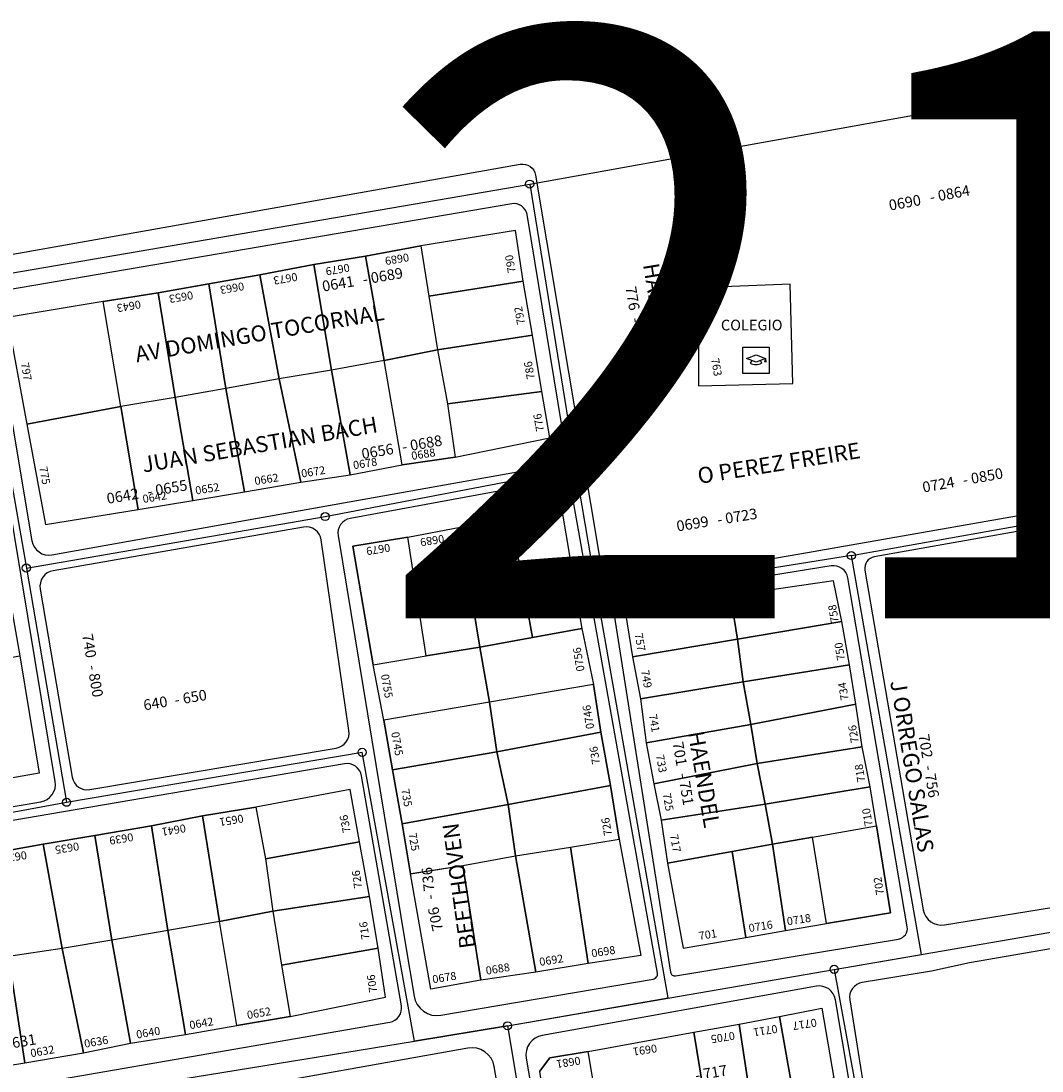
# Model space of a CAD drawing. Extents: x 348100 to 362098, y 6275800 to 6290289.
# Drawn here: x 354590 to 354781, y 6280775 to 6280972 of the extents above; entities that cross this region are included whole.
import ezdxf

# ---------------------------------------------------------------- set-up
doc = ezdxf.new("R2010")
doc.units = 0
doc.header["$MEASUREMENT"] = 0
doc.layers.get('0').update_dxf_attribs({"linetype": 'CONTINUOUS'})
for name, color, linetype in [('1010', 7, 'CONTINUOUS'), ('1400', 7, 'CONTINUOUS'), ('1500', 7, 'CONTINUOUS'), ('2000', 7, 'CONTINUOUS'), ('2510', 7, 'CONTINUOUS'), ('LIMITE_PREDIAL', 7, 'CONTINUOUS')]:
    doc.layers.add(name, color=color, linetype=linetype)

msp = doc.modelspace()

# ---------------------------------------------------------------- linework, layer by layer
at = {"color": 10}
for points in [[(354685.25, 6280941.38), (354826.75, 6280966.77)], [(354581.33, 6280923.59), (354685.25, 6280941.38)], [(354685.25, 6280941.38), (354693.87, 6280888.07)], [(354581.33, 6280923.59), (354590.86, 6280869.43)], [(354745.57, 6280871.77), (354833.99, 6280887.53), (354840.81, 6280892.74)], [(354646.9, 6280879.08), (354693.87, 6280888.07)], [(354681.1, 6280783.64), (354711.24, 6280788.85), (354697.96, 6280864.13), (354693.87, 6280888.07)], [(354745.57, 6280871.77), (354697.96, 6280864.13), (354693.87, 6280888.07)], [(354590.86, 6280869.43), (354646.9, 6280879.08)], [(354742.35, 6280794.22), (354758.71, 6280797.03), (354745.57, 6280871.77)], [(354590.86, 6280869.43), (354598.41, 6280825.53)], [(354598.41, 6280825.53), (354653.83, 6280834.89)], [(354681.1, 6280783.64), (354663.63, 6280780.78), (354653.83, 6280834.89)], [(354545.42, 6280815.35), (354555.23, 6280817.62), (354598.41, 6280825.53)], [(354742.35, 6280794.22), (354852.61, 6280813.15)], [(354681.1, 6280783.64), (354742.35, 6280794.22)], [(354742.35, 6280794.22), (354753.1, 6280735.54)], [(354619.85, 6280773.62), (354663.63, 6280780.78), (354681.1, 6280783.64)], [(354681.1, 6280783.64), (354711.19, 6280603.66)]]:
    msp.add_lwpolyline(points, dxfattribs=at)
at = {"color": 4}
for points in [[(354725.2, 6280905.88), (354725.2, 6280910.83), (354730.14, 6280910.83), (354730.14, 6280905.88), (354725.2, 6280905.88)], [(354725.9, 6280908.71), (354727.7, 6280909.39), (354729.43, 6280908.7), (354727.7, 6280908.02), (354725.9, 6280908.7)], [(354729.43, 6280908.7), (354729.29, 6280908.04)], [(354729.43, 6280908.7), (354729.32, 6280908.04)], [(354729.43, 6280908.7), (354729.34, 6280908.04)], [(354729.43, 6280908.7), (354729.39, 6280908.04)], [(354729.43, 6280908.7), (354729.42, 6280908.04)], [(354729.43, 6280908.7), (354729.45, 6280908.04)], [(354729.43, 6280908.7), (354729.5, 6280908.04)], [(354726.88, 6280908.33), (354726.58, 6280907.84)], [(354728.52, 6280908.34), (354728.7, 6280907.84)]]:
    msp.add_lwpolyline(points, dxfattribs=at)
msp.add_arc((354727.65, 6280909.91), 2.33, 242.6955, 296.9155, dxfattribs=at)
at = {"layer": '1400', "color": 2}
for points in [[(354682.55, 6280932.7), (354664.85, 6280929.8), (354654.45, 6280927.9), (354644.75, 6280926.3), (354634.65, 6280924.4), (354625.05, 6280922.7), (354615.55, 6280921), (354605.25, 6280919.4), (354587.25, 6280916.4), (354590.95, 6280896.4), (354594.45, 6280877.6), (354611.85, 6280880.4), (354622.05, 6280882.1), (354631.75, 6280883.7), (354642.35, 6280885.5), (354651.55, 6280886.9), (354661.35, 6280888.8), (354671.25, 6280890.2), (354689.05, 6280893.8), (354687.55, 6280902.5), (354685.75, 6280913.1), (354684.05, 6280923.2), (354682.55, 6280932.7)], [(354716.86, 6280921.96), (354716.9, 6280903.6), (354734.6, 6280904), (354734.1, 6280922.64), (354716.86, 6280921.96)], [(354554.35, 6280824.5), (354550.75, 6280846.6), (354548.85, 6280856.4), (354547.25, 6280865.9), (354545.35, 6280876.3), (354543.75, 6280886), (354539.85, 6280908.1), (354549.45, 6280909.8), (354559.65, 6280911.6), (354569.55, 6280913.3), (354578.75, 6280914.8), (354582.55, 6280892.9), (354584.45, 6280882.7), (354586.05, 6280873), (354587.85, 6280863.3), (354589.65, 6280853), (354593.25, 6280831), (354583.65, 6280829.3), (354573.85, 6280827.7), (354554.35, 6280824.5)], [(354659.5, 6280831.6), (354657.9, 6280840.9), (354655.9, 6280851.3), (354652.1, 6280873.5), (354662.4, 6280875.2), (354672.2, 6280877.1), (354681.7, 6280878.9), (354691.3, 6280880.3), (354695, 6280858.1), (354697.2, 6280847.6), (354698.6, 6280838.7), (354700.4, 6280828.7), (354702, 6280818.6), (354706.1, 6280796.8), (354696.2, 6280795.3), (354686.4, 6280793.7), (354676.1, 6280792.2), (354666.7, 6280790.5), (354662.9, 6280812.1), (354661.3, 6280821.5), (354659.5, 6280831.6)], [(354703.2, 6280860.9), (354704.5, 6280852.8), (354706, 6280844.9), (354707.1, 6280836.7), (354708.5, 6280829), (354709.9, 6280822.2), (354711.1, 6280814.1), (354714, 6280798.2), (354725.8, 6280800.2), (354733.2, 6280801.5), (354740.9, 6280802.8), (354752.9, 6280804.8), (354750.3, 6280821.1), (354749.1, 6280828.4), (354747.6, 6280835.9), (354746.4, 6280843.9), (354745.2, 6280851.3), (354743.8, 6280859.4), (354742.2, 6280867), (354722.9, 6280864.2), (354703.2, 6280860.9)], [(354581.3, 6280775.2), (354590.6, 6280776.7), (354601.6, 6280778.6), (354610.4, 6280780.4), (354620.7, 6280782), (354630.3, 6280783.7), (354640.3, 6280785.4), (354658.2, 6280789), (354656.8, 6280798.2), (354655.2, 6280807.9), (354653.3, 6280818.1), (354651.6, 6280827.9), (354633.9, 6280824.6), (354623.9, 6280823), (354614.3, 6280821.1), (354603.7, 6280819.3), (354594, 6280817.7), (354584.6, 6280816)], [(354687.1, 6280775.05), (354689, 6280777.65), (354696.2, 6280778.85), (354716, 6280782.45), (354724.5, 6280783.95), (354732.1, 6280785.35), (354740, 6280786.95), (354742.3, 6280773.85)]]:
    msp.add_lwpolyline(points, dxfattribs=at)
at = {"layer": '1500'}
for centre in [(354685.24, 6280941.38), (354693.86, 6280888.07), (354646.89, 6280879.08), (354745.56, 6280871.77), (354590.85, 6280869.43), (354653.82, 6280834.89), (354598.4, 6280825.53), (354742.34, 6280794.22), (354681.09, 6280783.64)]:
    msp.add_circle(centre, 0.759, dxfattribs=at)
at = {"layer": '2000', "color": 1}
for points in [[(354573.8, 6280925.7), (354683.47, 6280945.1), (354683.95, 6280945.14), (354684.44, 6280945.08), (354684.9, 6280944.92), (354685.33, 6280944.68), (354685.7, 6280944.36), (354686, 6280943.98), (354686.21, 6280943.54), (354686.34, 6280943.07), (354698.73, 6280869.22), (354698.91, 6280868.57), (354699.21, 6280867.96), (354699.62, 6280867.43), (354700.13, 6280866.98), (354700.72, 6280866.65), (354701.36, 6280866.44), (354702.03, 6280866.35), (354702.7, 6280866.4), (354735.9, 6280872.1), (354834.67, 6280889.4)], [(354584.59, 6280917.88), (354591.91, 6280874.53), (354592.08, 6280873.92), (354592.36, 6280873.35), (354592.75, 6280872.85), (354593.23, 6280872.44), (354593.78, 6280872.12), (354594.39, 6280871.93), (354595.02, 6280871.85), (354595.65, 6280871.9), (354689.95, 6280888.7), (354690.42, 6280888.83), (354690.85, 6280889.05), (354691.24, 6280889.35), (354691.56, 6280889.72), (354691.8, 6280890.14), (354691.96, 6280890.61), (354692.02, 6280891.09), (354691.99, 6280891.58), (354684.74, 6280935.66), (354684.62, 6280936.13), (354684.4, 6280936.57), (354684.1, 6280936.96), (354683.73, 6280937.28), (354683.31, 6280937.52), (354682.85, 6280937.68), (354682.36, 6280937.74), (354681.87, 6280937.71), (354587.15, 6280921.5)], [(354551.4, 6280818.49), (354593.55, 6280825.6), (354594.18, 6280825.77), (354594.77, 6280826.06), (354595.29, 6280826.46), (354595.72, 6280826.96), (354596.04, 6280827.52), (354596.25, 6280828.14), (354596.34, 6280828.79), (354596.29, 6280829.45), (354583.45, 6280906.5)], [(354661.9, 6280799.2), (354663.55, 6280789.2), (354663.77, 6280788.37), (354664.15, 6280787.6), (354664.68, 6280786.92), (354665.33, 6280786.35), (354666.07, 6280785.92), (354666.89, 6280785.65), (354667.74, 6280785.54), (354668.6, 6280785.6), (354708.4, 6280792.4), (354708.58, 6280792.45), (354708.75, 6280792.54), (354708.9, 6280792.65), (354709.03, 6280792.8), (354709.12, 6280792.96), (354709.18, 6280793.14), (354709.2, 6280793.33), (354709.19, 6280793.52), (354693.2, 6280883.2), (354693.03, 6280883.79), (354692.76, 6280884.33), (354692.38, 6280884.81), (354691.92, 6280885.2), (354691.38, 6280885.5), (354690.8, 6280885.69), (354690.2, 6280885.75), (354689.59, 6280885.7), (354651.56, 6280878.72), (354651.04, 6280878.57), (354650.56, 6280878.32), (354650.13, 6280877.99), (354649.77, 6280877.57), (354649.51, 6280877.1), (354649.33, 6280876.58), (354649.26, 6280876.04), (354649.3, 6280875.5), (354661.9, 6280799.2)], [(354796.4, 6280879.75), (354749.85, 6280871.54), (354749.45, 6280871.43), (354749.07, 6280871.24), (354748.74, 6280870.98), (354748.46, 6280870.66), (354748.25, 6280870.29), (354748.12, 6280869.89), (354748.07, 6280869.47), (354748.1, 6280869.05), (354759.05, 6280805.37), (354759.23, 6280804.72), (354759.53, 6280804.12), (354759.94, 6280803.59), (354760.44, 6280803.15), (354761.03, 6280802.81), (354761.66, 6280802.6), (354762.33, 6280802.51), (354763, 6280802.55), (354787.7, 6280806.55)], [(354599.46, 6280830.23), (354599.61, 6280829.69), (354599.86, 6280829.19), (354600.2, 6280828.75), (354600.62, 6280828.39), (354601.11, 6280828.11), (354601.64, 6280827.93), (354602.19, 6280827.86), (354602.75, 6280827.9), (354648.95, 6280835.7), (354649.49, 6280835.85), (354650, 6280836.1), (354650.45, 6280836.44), (354650.82, 6280836.86), (354651.11, 6280837.34), (354651.3, 6280837.88), (354651.38, 6280838.43), (354651.35, 6280839), (354646.15, 6280874.7), (354646.01, 6280875.25), (354645.77, 6280875.76), (354645.43, 6280876.21), (354645.01, 6280876.59), (354644.52, 6280876.87), (354643.98, 6280877.06), (354643.42, 6280877.13), (354642.85, 6280877.09), (354595.86, 6280868.92), (354595.3, 6280868.76), (354594.79, 6280868.5), (354594.33, 6280868.14), (354593.95, 6280867.71), (354593.66, 6280867.2), (354593.48, 6280866.65), (354593.41, 6280866.08), (354593.45, 6280865.5), (354599.46, 6280830.23)], [(354754.4, 6280799.9), (354754.78, 6280800), (354755.13, 6280800.17), (354755.43, 6280800.41), (354755.69, 6280800.7), (354755.88, 6280801.04), (354756.01, 6280801.41), (354756.06, 6280801.8), (354756.03, 6280802.19), (354744.9, 6280867.6), (354744.76, 6280868.11), (354744.52, 6280868.59), (354744.2, 6280869.01), (354743.8, 6280869.36), (354743.34, 6280869.62), (354742.84, 6280869.79), (354742.32, 6280869.86), (354741.79, 6280869.83), (354710.5, 6280864.8), (354702.8, 6280863.1), (354702.4, 6280862.97), (354702.03, 6280862.77), (354701.71, 6280862.51), (354701.44, 6280862.18), (354701.24, 6280861.82), (354701.11, 6280861.42), (354701.06, 6280861), (354701.09, 6280860.59), (354711.65, 6280793.69), (354711.69, 6280793.53), (354711.76, 6280793.38), (354711.86, 6280793.25), (354711.98, 6280793.15), (354712.12, 6280793.06), (354712.28, 6280793.01), (354712.44, 6280792.99), (354712.6, 6280793), (354754.4, 6280799.9)], [(354659, 6280784.3), (354659.51, 6280784.44), (354659.97, 6280784.68), (354660.39, 6280785), (354660.73, 6280785.39), (354660.99, 6280785.85), (354661.15, 6280786.35), (354661.22, 6280786.87), (354661.18, 6280787.39), (354653.7, 6280830.5), (354653.56, 6280831.02), (354653.31, 6280831.51), (354652.98, 6280831.93), (354652.57, 6280832.29), (354652.1, 6280832.55), (354651.59, 6280832.72), (354651.05, 6280832.79), (354650.51, 6280832.75), (354552.73, 6280816.04)], [(354844.8, 6280808.74), (354767.7, 6280795.45), (354760.6, 6280793.85), (354747.6, 6280791.75), (354747.06, 6280791.61), (354746.56, 6280791.36), (354746.12, 6280791.03), (354745.75, 6280790.61), (354745.47, 6280790.13), (354745.29, 6280789.6), (354745.21, 6280789.05), (354745.25, 6280788.5), (354751.4, 6280749.85)], [(354751.3, 6280736.85), (354742.59, 6280788.52), (354742.43, 6280789.11), (354742.16, 6280789.66), (354741.78, 6280790.14), (354741.32, 6280790.54), (354740.79, 6280790.84), (354740.21, 6280791.03), (354739.61, 6280791.1), (354739, 6280791.05), (354687.6, 6280781.85), (354686.9, 6280781.65), (354686.25, 6280781.32), (354685.68, 6280780.87), (354685.2, 6280780.32), (354684.85, 6280779.69), (354684.62, 6280779), (354684.53, 6280778.27), (354684.58, 6280777.55), (354712.4, 6280615.05)], [(354563.6, 6280767.8), (354659, 6280784.3)], [(354707.07, 6280613.24), (354678.6, 6280776), (354678.38, 6280776.81), (354678, 6280777.56), (354677.48, 6280778.21), (354676.84, 6280778.76), (354676.11, 6280779.17), (354675.32, 6280779.43), (354674.48, 6280779.53), (354673.65, 6280779.47), (354626.7, 6280771.1)]]:
    msp.add_lwpolyline(points, dxfattribs=at)
at = {"layer": 'LIMITE_PREDIAL', "color": 4}
for points in [[(354664.85, 6280929.8), (354666.35, 6280920.4), (354684.05, 6280923.2), (354682.55, 6280932.7), (354664.85, 6280929.8)], [(354654.45, 6280927.9), (354664.85, 6280929.8), (354666.35, 6280920.4), (354667.95, 6280910.3), (354657.95, 6280908.3), (354654.45, 6280927.9)], [(354634.65, 6280924.4), (354644.75, 6280926.3), (354648.05, 6280906.5), (354638.25, 6280904.9), (354634.65, 6280924.4)], [(354644.75, 6280926.3), (354654.45, 6280927.9), (354657.95, 6280908.3), (354648.05, 6280906.5), (354644.75, 6280926.3)], [(354625.05, 6280922.7), (354634.65, 6280924.4), (354638.25, 6280904.9), (354628.25, 6280903.1), (354625.05, 6280922.7)], [(354615.55, 6280921), (354625.05, 6280922.7), (354628.25, 6280903.1), (354618.75, 6280901.4), (354615.55, 6280921)], [(354666.35, 6280920.4), (354667.95, 6280910.3), (354685.75, 6280913.1), (354684.05, 6280923.2), (354666.35, 6280920.4)], [(354716.86, 6280921.96), (354716.9, 6280903.6), (354734.6, 6280904), (354734.1, 6280922.64), (354716.86, 6280921.96)], [(354605.25, 6280919.4), (354615.55, 6280921), (354618.75, 6280901.4), (354608.55, 6280899.7), (354605.25, 6280919.4)], [(354587.25, 6280916.4), (354590.95, 6280896.4), (354608.55, 6280899.7), (354605.25, 6280919.4), (354587.25, 6280916.4)], [(354667.95, 6280910.3), (354669.85, 6280900.2), (354687.55, 6280902.5), (354685.75, 6280913.1), (354667.95, 6280910.3)], [(354657.95, 6280908.3), (354667.95, 6280910.3), (354669.85, 6280900.2), (354671.25, 6280890.2), (354661.35, 6280888.8), (354657.95, 6280908.3)], [(354648.05, 6280906.5), (354638.25, 6280904.9), (354642.35, 6280885.5), (354651.55, 6280886.9), (354648.05, 6280906.5)], [(354657.95, 6280908.3), (354648.05, 6280906.5), (354651.55, 6280886.9), (354661.35, 6280888.8), (354657.95, 6280908.3)], [(354638.25, 6280904.9), (354628.25, 6280903.1), (354631.75, 6280883.7), (354642.35, 6280885.5), (354638.25, 6280904.9)], [(354628.25, 6280903.1), (354618.75, 6280901.4), (354622.05, 6280882.1), (354631.75, 6280883.7), (354628.25, 6280903.1)], [(354669.85, 6280900.2), (354671.25, 6280890.2), (354689.05, 6280893.8), (354687.55, 6280902.5), (354669.85, 6280900.2)], [(354618.75, 6280901.4), (354608.55, 6280899.7), (354611.85, 6280880.4), (354622.05, 6280882.1), (354618.75, 6280901.4)], [(354590.95, 6280896.4), (354594.45, 6280877.6), (354611.85, 6280880.4), (354608.55, 6280899.7), (354590.95, 6280896.4)], [(354672.2, 6280877.1), (354681.7, 6280878.9), (354685.8, 6280856.4), (354675.9, 6280854.6), (354672.2, 6280877.1)], [(354681.7, 6280878.9), (354691.3, 6280880.3), (354695, 6280858.1), (354685.8, 6280856.4), (354681.7, 6280878.9)], [(354662.4, 6280875.2), (354672.2, 6280877.1), (354675.9, 6280854.6), (354665.8, 6280853), (354662.4, 6280875.2)], [(354662.4, 6280875.2), (354652.1, 6280873.5), (354655.9, 6280851.3), (354665.8, 6280853), (354662.4, 6280875.2)], [(354722.9, 6280864.2), (354724.2, 6280856.1), (354743.8, 6280859.4), (354742.2, 6280867), (354722.9, 6280864.2)], [(354703.2, 6280860.9), (354704.5, 6280852.8), (354724.2, 6280856.1), (354722.9, 6280864.2), (354703.2, 6280860.9)], [(354724.2, 6280856.1), (354725.3, 6280848.1), (354745.2, 6280851.3), (354743.8, 6280859.4), (354724.2, 6280856.1)], [(354677.7, 6280844.3), (354675.9, 6280854.6), (354685.8, 6280856.4), (354695, 6280858.1), (354697.2, 6280847.6), (354677.7, 6280844.3)], [(354704.5, 6280852.8), (354706, 6280844.9), (354725.3, 6280848.1), (354724.2, 6280856.1), (354704.5, 6280852.8)], [(354657.9, 6280840.9), (354655.9, 6280851.3), (354665.8, 6280853), (354675.9, 6280854.6), (354677.7, 6280844.3), (354657.9, 6280840.9)], [(354579.95, 6280851.3), (354589.65, 6280853), (354593.25, 6280831), (354583.65, 6280829.3), (354579.95, 6280851.3)], [(354725.3, 6280848.1), (354726.7, 6280840.1), (354746.4, 6280843.9), (354745.2, 6280851.3), (354725.3, 6280848.1)], [(354677.7, 6280844.3), (354679.1, 6280835), (354698.6, 6280838.7), (354697.2, 6280847.6), (354677.7, 6280844.3)], [(354706, 6280844.9), (354707.1, 6280836.7), (354726.7, 6280840.1), (354725.3, 6280848.1), (354706, 6280844.9)], [(354657.9, 6280840.9), (354659.5, 6280831.6), (354679.1, 6280835), (354677.7, 6280844.3), (354657.9, 6280840.9)], [(354726.7, 6280840.1), (354727.9, 6280832.8), (354747.6, 6280835.9), (354746.4, 6280843.9), (354726.7, 6280840.1)], [(354707.1, 6280836.7), (354708.5, 6280829), (354727.9, 6280832.8), (354726.7, 6280840.1), (354707.1, 6280836.7)], [(354679.1, 6280835), (354681.2, 6280825.1), (354700.4, 6280828.7), (354698.6, 6280838.7), (354679.1, 6280835)], [(354727.9, 6280832.8), (354729.4, 6280825.2), (354749.1, 6280828.4), (354747.6, 6280835.9), (354727.9, 6280832.8)], [(354659.5, 6280831.6), (354661.3, 6280821.5), (354681.2, 6280825.1), (354679.1, 6280835), (354659.5, 6280831.6)], [(354708.5, 6280829), (354709.9, 6280822.2), (354729.4, 6280825.2), (354727.9, 6280832.8), (354708.5, 6280829)], [(354633.9, 6280824.6), (354635.7, 6280814.9), (354653.3, 6280818.1), (354651.6, 6280827.9), (354633.9, 6280824.6)], [(354681.2, 6280825.1), (354682.6, 6280815.5), (354692.9, 6280817.1), (354702, 6280818.6), (354700.4, 6280828.7), (354681.2, 6280825.1)], [(354729.4, 6280825.2), (354730.8, 6280817.7), (354738.3, 6280819), (354750.3, 6280821.1), (354749.1, 6280828.4), (354729.4, 6280825.2)], [(354623.9, 6280823), (354633.9, 6280824.6), (354635.7, 6280814.9), (354637.1, 6280805.1), (354627.1, 6280803.2), (354623.9, 6280823)], [(354662.9, 6280812.1), (354663, 6280812.2), (354672.7, 6280813.7), (354682.6, 6280815.5), (354681.2, 6280825.1), (354661.3, 6280821.5), (354662.9, 6280812.1)], [(354709.9, 6280822.2), (354711.1, 6280814.1), (354723.2, 6280816.3), (354730.8, 6280817.7), (354729.4, 6280825.2), (354709.9, 6280822.2)], [(354614.3, 6280821.1), (354623.9, 6280823), (354627.1, 6280803.2), (354617.4, 6280801.5), (354614.3, 6280821.1)], [(354603.7, 6280819.3), (354614.3, 6280821.1), (354617.4, 6280801.5), (354606.9, 6280799.7), (354603.7, 6280819.3)], [(354738.3, 6280819), (354750.3, 6280821.1), (354752.9, 6280804.8), (354740.9, 6280802.8), (354738.3, 6280819)], [(354594, 6280817.7), (354603.7, 6280819.3), (354606.9, 6280799.7), (354597.6, 6280798.1), (354594, 6280817.7)], [(354635.7, 6280814.9), (354637.1, 6280805.1), (354655.2, 6280807.9), (354653.3, 6280818.1), (354635.7, 6280814.9)], [(354692.9, 6280817.1), (354702, 6280818.6), (354706.1, 6280796.8), (354696.2, 6280795.3), (354692.9, 6280817.1)], [(354738.3, 6280819), (354730.8, 6280817.7), (354733.2, 6280801.5), (354740.9, 6280802.8), (354738.3, 6280819)], [(354584.6, 6280816), (354594, 6280817.7), (354597.6, 6280798.1), (354587.5, 6280796.6), (354584.6, 6280816)], [(354682.6, 6280815.5), (354692.9, 6280817.1), (354696.2, 6280795.3), (354686.4, 6280793.7), (354682.6, 6280815.5)], [(354723.2, 6280816.3), (354711.1, 6280814.1), (354714, 6280798.2), (354725.8, 6280800.2), (354723.2, 6280816.3)], [(354730.8, 6280817.7), (354723.2, 6280816.3), (354725.8, 6280800.2), (354733.2, 6280801.5), (354730.8, 6280817.7)], [(354672.7, 6280813.7), (354682.6, 6280815.5), (354686.4, 6280793.7), (354676.1, 6280792.2), (354672.7, 6280813.7)], [(354662.9, 6280812.1), (354672.7, 6280813.7), (354676.1, 6280792.2), (354666.7, 6280790.5), (354662.9, 6280812.1)], [(354637.1, 6280805.1), (354638.7, 6280795), (354656.8, 6280798.2), (354655.2, 6280807.9), (354637.1, 6280805.1)], [(354627.1, 6280803.2), (354637.1, 6280805.1), (354638.7, 6280795), (354640.3, 6280785.4), (354630.3, 6280783.7), (354627.1, 6280803.2)], [(354627.1, 6280803.2), (354617.4, 6280801.5), (354620.7, 6280782), (354630.3, 6280783.7), (354627.1, 6280803.2)], [(354617.4, 6280801.5), (354606.9, 6280799.7), (354610.4, 6280780.4), (354620.7, 6280782), (354617.4, 6280801.5)], [(354606.9, 6280799.7), (354597.6, 6280798.1), (354601.6, 6280778.6), (354610.4, 6280780.4), (354606.9, 6280799.7)], [(354638.7, 6280795), (354640.3, 6280785.4), (354658.2, 6280789), (354656.8, 6280798.2), (354638.7, 6280795)], [(354587.5, 6280796.6), (354578, 6280794.9), (354579.4, 6280784.5), (354581.3, 6280775.2), (354590.6, 6280776.7), (354587.5, 6280796.6)], [(354597.6, 6280798.1), (354587.5, 6280796.6), (354590.6, 6280776.7), (354601.6, 6280778.6), (354597.6, 6280798.1)], [(354732.1, 6280785.35), (354740, 6280786.95), (354742.3, 6280773.85), (354734.4, 6280772.35), (354732.1, 6280785.35)], [(354724.5, 6280783.95), (354732.1, 6280785.35), (354734.4, 6280772.35), (354726.5, 6280770.75), (354724.5, 6280783.95)], [(354716, 6280782.45), (354724.5, 6280783.95), (354726.5, 6280770.75), (354718.2, 6280769.05), (354716, 6280782.45)], [(354696.2, 6280778.85), (354716, 6280782.45), (354718.2, 6280769.05), (354719.5, 6280761.75), (354719.8, 6280759.35), (354700, 6280756.25), (354696.2, 6280778.85)], [(354696.2, 6280778.85), (354689, 6280777.65), (354687.1, 6280775.05), (354690.2, 6280754.45), (354700, 6280756.25), (354696.2, 6280778.85)]]:
    msp.add_lwpolyline(points, dxfattribs=at)

# ---------------------------------------------------------------- texts
at = {"color": 3}
msp.add_text('2148', height=110, dxfattribs=at).set_placement((354655.38, 6280860))
at = {"color": 10}
for s, rotation, p in [('HAENDEL', 279.3169, (354706.49, 6280926.29)), ('AV DOMINGO TOCORNAL', 9.7403, (354611.55, 6280907.96)), ('JUAN SEBASTIAN BACH', 9.7976, (354612.81, 6280887.3)), ('O PEREZ FREIRE', 9.11, (354716.99, 6280885.18)), ('J ORREGO SALAS', 279.3169, (354752.84, 6280848.16)), ('HAENDEL', 279.718, (354714.91, 6280838.61)), ('BEETHOVEN', 97.9758, (354675.12, 6280798.34))]:
    msp.add_text(s, height=3, rotation=rotation, dxfattribs=at).set_placement(p)
at = {"color": 4}
msp.add_text('COLEGIO', height=2, dxfattribs=at).set_placement((354721.1, 6280913.97))
at = {"layer": '1010', "color": 10}
for s, rotation, p in [(' - 0864', 10.1986, (354759.84, 6280937.81)), ('0690', 10.1986, (354752.79, 6280936.4)), (' - 0689', 9.7403, (354653.49, 6280922.41)), ('0641', 9.7403, (354646.51, 6280921.22)), ('776', 279.3169, (354703.2, 6280922.06)), (' - 798', 279.3169, (354704.06, 6280916.82)), ('0656', 9.7976, (354653.89, 6280889.81)), (' - 0688', 9.7976, (354660.86, 6280891.02)), (' - 0850', 10.1414, (354766.04, 6280884.81)), (' - 0655', 9.7976, (354613.08, 6280882.64)), ('0724', 10.1414, (354759.08, 6280883.56)), ('0642', 9.7976, (354606.11, 6280881.43)), ('0699', 9.11, (354712.94, 6280876.27)), (' - 0723', 9.11, (354719.93, 6280877.39)), ('740', 279.7753, (354601.29, 6280856.92)), (' - 800', 279.7753, (354602.19, 6280851.69)), ('640', 9.5684, (354612.98, 6280842.73)), (' - 650', 9.5684, (354618.21, 6280843.61)), ('702', 279.3169, (354758.14, 6280838.13)), ('701', 279.718, (354712.03, 6280836.69)), (' - 756', 279.3169, (354759, 6280832.89)), (' - 751', 279.718, (354712.93, 6280831.46)), (' - 736', 96.0277, (354667.62, 6280806.78)), ('706', 101.9865, (354669.02, 6280801.62)), (' - 631', 9.7403, (354586.21, 6280779.05)), (' - 717', 9.7976, (354715.82, 6280773.23))]:
    msp.add_text(s, height=2, rotation=rotation, dxfattribs=at).set_placement(p)
at = {"layer": '2510', "color": 4}
for s, rotation, p in [('0689', 189.9355, (354662.47, 6280928.45)), ('790', 100.153, (354682.65, 6280924.88)), ('0679', 189.9355, (354651.34, 6280926.5)), ('0673', 189.9355, (354641.55, 6280924.78)), ('0663', 189.9355, (354631.55, 6280923.02)), ('0653', 189.9355, (354621.98, 6280921.34)), ('0643', 189.9355, (354612.18, 6280919.62)), ('792', 100.153, (354684.38, 6280915.2)), ('763', 280.2337, (354719.24, 6280908.63)), ('797', 280.0618, (354589.82, 6280907.8)), ('786', 100.153, (354686.22, 6280904.93)), ('776', 100.153, (354687.97, 6280895.14)), ('0688', 9.11, (354663.17, 6280889.69)), ('0678', 9.11, (354652.25, 6280887.94)), ('775', 280.0618, (354593.28, 6280888.31)), ('0662', 9.11, (354633.76, 6280884.98)), ('0672', 9.11, (354642.52, 6280886.38)), ('0652', 9.11, (354622.66, 6280883.2)), ('0642', 9.11, (354612.79, 6280881.62)), ('0693', 189.3053, (354679.01, 6280877.31)), ('0697', 189.3053, (354688.36, 6280878.85)), ('0689', 189.3053, (354669.08, 6280875.69)), ('0679', 189.3053, (354658.96, 6280874.03)), ('758', 99.4655, (354743.22, 6280859.32)), ('757', 280.0045, (354704.91, 6280857.09)), ('750', 99.4655, (354744.4, 6280852.23)), ('0756', 99.5228, (354695.54, 6280850.19)), ('0755', 280.0618, (354657.34, 6280849.41)), ('749', 280.0045, (354706.12, 6280850.19)), ('734', 99.4655, (354745.08, 6280844.76)), ('0746', 99.5228, (354697.35, 6280839.39)), ('741', 280.0045, (354707.58, 6280841.91)), ('726', 99.4655, (354746.98, 6280836.75)), ('0745', 280.0618, (354659.26, 6280838.6)), ('736', 99.5228, (354698.46, 6280832.76)), ('733', 280.0045, (354708.92, 6280834.32)), ('718', 99.4655, (354748.2, 6280829.43)), ('735', 280.0618, (354661.15, 6280827.93)), ('725', 280.0045, (354710.19, 6280827.12)), ('710', 99.4655, (354749.58, 6280821.17)), ('0651', 189.5917, (354631.44, 6280823.27)), ('736', 101.2989, (354651.71, 6280819.95)), ('726', 99.5228, (354700.69, 6280819.39)), ('0641', 189.5917, (354620.62, 6280821.44)), ('0635', 189.5917, (354600.61, 6280818.06)), ('0639', 189.5917, (354610.78, 6280819.78)), ('725', 280.0618, (354662.51, 6280819.65)), ('717', 280.0045, (354711.55, 6280819.39)), ('0631', 189.5917, (354590.81, 6280816.41)), ('726', 98.205, (354653.83, 6280809.51)), ('702', 99.4655, (354751.72, 6280808.3)), ('0718', 9.1673, (354733.59, 6280802.44)), ('716', 98.205, (354655.22, 6280799.88)), ('0716', 9.1673, (354726.43, 6280801.19)), ('701', 9.1673, (354717.07, 6280799.72)), ('0698', 9.2246, (354696.93, 6280796.44)), ('0692', 9.2246, (354687.17, 6280794.85)), ('0688', 9.2246, (354677.13, 6280793.21)), ('706', 98.205, (354656.66, 6280789.96)), ('0678', 9.2246, (354667.12, 6280791.58)), ('0652', 9.9695, (354632.37, 6280784.89)), ('0642', 9.9695, (354621.57, 6280782.99)), ('0717', 189.1334, (354738.94, 6280785.02)), ('0640', 9.9695, (354611.6, 6280781.23)), ('0705', 189.1334, (354723.58, 6280782.55)), ('0711', 189.1334, (354731.58, 6280783.84)), ('0636', 9.9695, (354601.84, 6280779.52)), ('0632', 9.9695, (354591.75, 6280777.74)), ('0691', 189.1334, (354708.99, 6280780.2)), ('0681', 189.1334, (354694.64, 6280777.89))]:
    msp.add_text(s, height=1.5, rotation=rotation, dxfattribs=at).set_placement(p)

doc.saveas('drawing.dxf')
